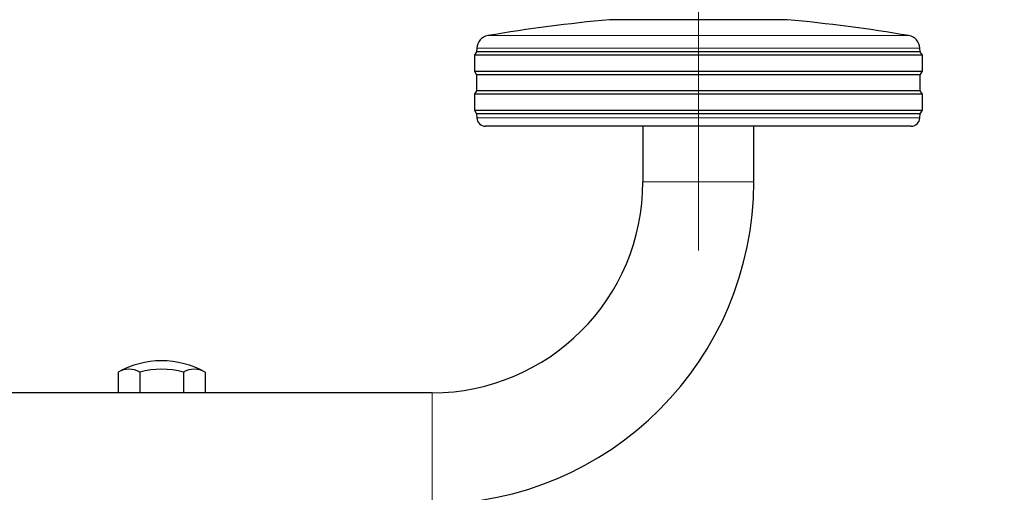
# Model space of a CAD drawing. Units: millimetres. Extents: x 0 to 210, y 0 to 297.
# Drawn here: x 162 to 174, y 220 to 225 of the extents above; entities that cross this region are included whole.
import ezdxf

# ---------------------------------------------------------------- set-up
doc = ezdxf.new("R2010")
doc.units = ezdxf.units.MM
doc.linetypes.add('SLD-Durchgehend', pattern=[0])
doc.linetypes.add('SLD-Punktstrich', pattern=[19.05, 15.24, -1.27, 1.27, -1.27])
doc.styles.add('SLDTEXTSTYLE0', font='GOTHIC.TTF', dxfattribs={"width": 0.913})
doc.dimstyles.new('SLDDIMSTYLE5', dxfattribs={"dimtxt": 3.5, "dimasz": 3.302, "dimexe": 0, "dimexo": 0.0625, "dimgap": 0.875, "dimtad": 0, "dimtih": 1, "dimtoh": 1, "dimlfac": 20, "dimrnd": 1e-09, "dimzin": 12, "dimdsep": 46, "dimtxsty": 'SLDTEXTSTYLE0', "dimsah": 1, "dimcen": 0, "dimadec": 0, "dimazin": 3, "dimtfac": 1, "dimtmove": 0, "dimatfit": 3, "dimfxl": 1, "dimfrac": 2, "dimtolj": 1, "dimtzin": 12, "dimarcsym": 0})

# ---------------------------------------------------------------- blocks, each defined once
blk = doc.blocks.new('_D_8')
at = {"color": 7, "linetype": 'SLD-Durchgehend', "lineweight": 0}
for p, q in [((169.117, 215.714), (176.181, 217.365)), ((176.181, 217.365), (190.806, 217.365)), ((163.031, 214.292), (169.117, 215.714)), ((163.031, 214.292), (156.848, 212.847))]:
    blk.add_line(p, q, dxfattribs=at)
at = {"color": 7, "linetype": 'SLD-Durchgehend', "lineweight": 18}
for points in [[(169.117, 215.714), (172.447, 215.978), (172.219, 216.952)], [(163.031, 214.292), (159.702, 214.027), (159.93, 213.054)]]:
    blk.add_solid(points, dxfattribs=at)
at = {"color": 7, "linetype": 'SLD-Durchgehend', "lineweight": 18, "char_height": 3.5, "attachment_point": 1, "style": 'SLDTEXTSTYLE0'}
for s, insert in [('%%c', (177.769, 221.835)), ('125', (183.047, 221.889))]:
    blk.add_mtext(s, dxfattribs=dict(at, insert=insert))

msp = doc.modelspace()

# ---------------------------------------------------------------- linework, layer by layer
at = {"color": 7, "linetype": 'SLD-Punktstrich', "lineweight": 18}
msp.add_line((170.12435, 222.26041), (170.12435, 258.78541), dxfattribs=at)
at = {"color": 7, "linetype": 'SLD-Durchgehend', "lineweight": 25}
for p, q in [((171.12435, 224.86041), (169.12435, 224.86041)), ((167.62617, 224.54013), (167.62435, 224.50041)), ((172.62435, 224.50041), (172.62253, 224.54013)), ((167.62435, 224.50041), (167.59935, 224.46041)), ((167.59935, 224.46041), (167.59935, 224.28041)), ((172.64935, 224.46041), (167.59935, 224.46041)), ((172.62435, 224.50041), (167.62435, 224.50041)), ((172.64935, 224.46041), (172.62435, 224.50041)), ((172.64935, 224.28041), (172.64935, 224.46041)), ((167.59935, 224.28041), (167.62435, 224.24041)), ((167.59935, 224.28041), (172.64935, 224.28041)), ((167.62435, 224.24041), (167.62435, 224.06041)), ((172.62435, 224.24041), (167.62435, 224.24041)), ((172.62435, 224.24041), (172.64935, 224.28041)), ((172.62435, 224.06041), (172.62435, 224.24041)), ((167.62435, 224.06041), (167.59935, 224.02041)), ((167.59935, 224.02041), (167.59935, 223.84041)), ((172.64935, 224.02041), (167.59935, 224.02041)), ((172.62435, 224.06041), (167.62435, 224.06041)), ((172.64935, 224.02041), (172.62435, 224.06041)), ((172.64935, 223.84041), (172.64935, 224.02041)), ((167.59935, 223.84041), (167.62435, 223.80041)), ((167.59935, 223.84041), (172.64935, 223.84041)), ((167.62435, 223.80041), (167.62672, 223.75517)), ((172.62435, 223.80041), (167.62435, 223.80041)), ((172.62198, 223.75517), (172.62435, 223.80041)), ((172.62435, 223.80041), (172.64935, 223.84041)), ((172.52211, 223.66041), (167.72658, 223.66041)), ((169.49935, 223.66041), (169.49935, 223.03541)), ((170.74935, 223.03541), (170.74935, 223.66041)), ((163.5836, 220.89171), (163.5836, 220.66041)), ((163.82897, 220.89171), (163.82897, 220.66041)), ((164.31972, 220.89171), (164.31972, 220.66041)), ((164.5651, 220.89171), (164.5651, 220.66041)), ((167.12435, 220.66041), (123.12435, 220.66041))]:
    msp.add_line(p, q, dxfattribs=at)
at = {"color": 8, "linetype": 'SLD-Durchgehend', "lineweight": 18}
for p, q in [((167.75081, 224.68113), (172.49789, 224.68113)), ((172.62253, 224.54013), (167.62617, 224.54013)), ((167.62672, 223.75517), (172.62198, 223.75517)), ((169.49935, 223.03541), (170.74935, 223.03541)), ((167.12435, 220.66041), (167.12435, 219.41041))]:
    msp.add_line(p, q, dxfattribs=at)
at = {"color": 7, "linetype": 'SLD-Durchgehend', "lineweight": 25}
for centre, radius, start, end in [((170.73313, 207.18346), 17.75, 95.20017, 99.672601), ((169.51557, 207.18346), 17.75, 80.327399, 84.79983), ((167.77601, 224.53326), 0.15, 99.672601, 177.374438), ((172.47268, 224.53326), 0.15, 2.625562, 80.327399), ((167.72658, 223.76041), 0.1, 183, 270), ((172.52211, 223.76041), 0.1, 270, 357), ((167.12435, 223.03541), 2.375, 270, 0), ((167.12435, 223.03541), 3.625, 270, 0), ((164.07435, 220.02041), 1, 90.014402, 119.389739), ((164.07435, 220.02041), 1, 60.610261, 90.014402), ((163.70629, 220.68446), 0.24084, 59.374814, 120.625186), ((164.07435, 220.02041), 0.90519, 74.271848, 105.728152), ((164.44241, 220.68446), 0.24084, 59.374814, 120.625186)]:
    msp.add_arc(centre, radius, start, end, dxfattribs=at)

# ---------------------------------------------------------------- dimensions: what is measured, and where the dimension line sits
at = {"color": 7, "linetype": 'SLD-Durchgehend', "lineweight": 18}
dim = msp.add_diameter_dim_2p(p1=(169.11738, 215.71397), p2=(163.03132, 214.29184), dimstyle='SLDDIMSTYLE5', dxfattribs=at)
dim.commit()
dim.dimension.update_dxf_attribs({"geometry": '_D_8', "text_midpoint": (184.28733, 220.16948), "dimtype": 163})

doc.saveas('drawing.dxf')
